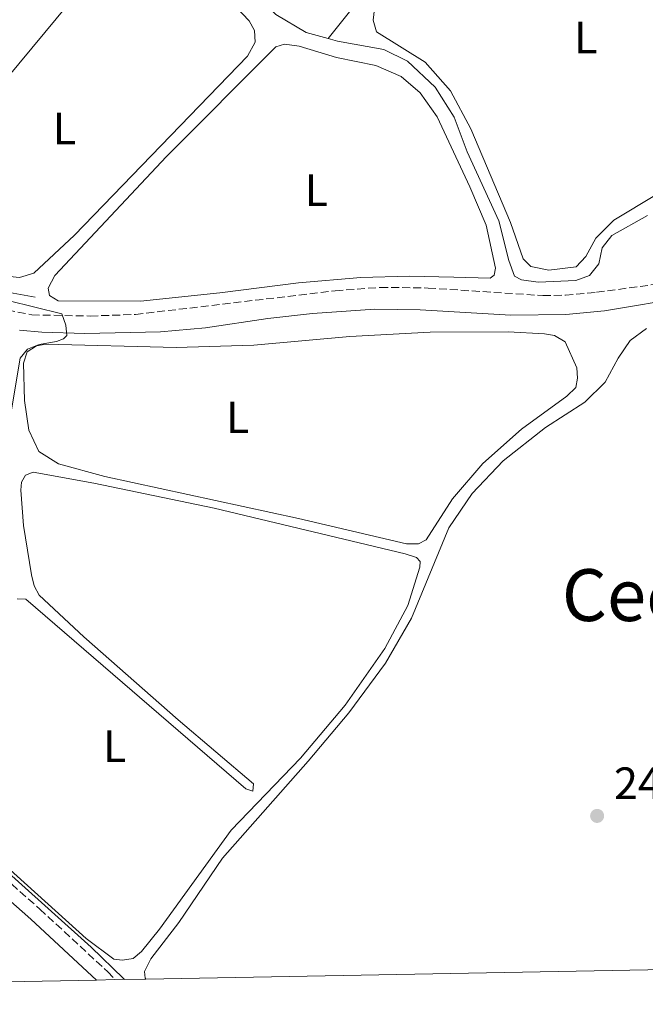
# Model space of a CAD drawing. Units: metres. Extents: x 629489 to 632984, y 4644027 to 4646404.
# Drawn here: x 631294 to 631433, y 4644055 to 4644273 of the extents above; entities that cross this region are included whole.
import ezdxf
from ezdxf.enums import TextEntityAlignment as Align

# ---------------------------------------------------------------- set-up
doc = ezdxf.new("R2010")
doc.units = ezdxf.units.M
doc.header["$MEASUREMENT"] = 0
doc.linetypes.add('DGN Style 1', pattern=[1.045693079995523, 0.001739921930109024, -1.043953158065414])
doc.linetypes.add('DGN Style 3', pattern=[2.435890702152634, 1.739921930109024, -0.6959687720436097])
for name, color, linetype, lineweight in [('Acequia sin especificar', 4, 'Continuous', 0), ('Camino', 7, 'DGN Style 3', 0), ('Canal sin especificar no visto', 4, 'DGN Style 1', 13), ('Cota de punto acotado terreno', 7, 'Continuous', 0), ('Curva de nivel intermedia', 30, 'Continuous', 0), ('Etiqueta de uso rústico', 92, 'Continuous', 0), ('Línea de cambio de uso (parcela vista)', 92, 'Continuous', 0), ('Margen derecho', 7, 'Continuous', 0), ('Punto acotado terreno (símbolo)', 7, 'Continuous', 0), ('Texto de Área (paraje) menor', 7, 'Continuous', 0), ('Zona delimitada', 6, 'Continuous', 0)]:
    doc.layers.add(name, color=color, linetype=linetype, lineweight=lineweight)
doc.styles.add('Style-Arial', font='arial.ttf')

# ---------------------------------------------------------------- blocks, each defined once
blk = doc.blocks.new('5PATER')
at = {"layer": 'Canal sin especificar no visto', "linetype": 'Continuous', "lineweight": 0}
h = blk.add_hatch(color=51, dxfattribs=at)
edge = h.paths.add_edge_path()
edge.add_ellipse((0, 0), major_axis=(-0.1095731443231308, -0.1110710700762829), ratio=0.9994222409660317, start_angle=0, end_angle=360)

msp = doc.modelspace()

# ---------------------------------------------------------------- linework, layer by layer
at = {"layer": 'Acequia sin especificar', "color": 4, "linetype": 'Continuous', "lineweight": 0}
for points in [[(631362.3200000003, 4644268.83, 243.6100000000006), (631357.4800000006, 4644270.15, 243.6399999999994), (631350.7100000001, 4644274.140000001, 243.6699999999983), (631344.9299999997, 4644279.789999999, 243.6699999999983), (631334.8399999999, 4644286.710000001, 243.6399999999994), (631302.6799999997, 4644306.65, 243.3000000000029), (631290.3300000001, 4644312.480000001, 243.2599999999948), (631280.5499999998, 4644316.720000001, 243.3000000000029), (631281.3799999999, 4644318.039999999, 243.2799999999988)], [(631362.3200000003, 4644268.83, 243.6100000000006), (631367.9800000006, 4644275.850000001, 243.6100000000006), (631374.5700000003, 4644287.76, 243.6100000000006), (631381.9199999999, 4644303.850000001, 243.570000000007), (631385.1200000001, 4644315.41, 243.5)], [(631362.3200000003, 4644268.83, 243.6100000000006), (631364.4400000004, 4644268.25, 243.6000000000058), (631374.6699999999, 4644266.4, 243.4499999999971), (631379.9600000001, 4644263.810000001, 243.4499999999971), (631386.1200000001, 4644258.060000001, 243.4499999999971), (631390.29, 4644251.380000001, 243.5599999999977), (631393.1699999999, 4644243.680000001, 243.5599999999977), (631400.2199999997, 4644228.41, 243.5599999999977), (631402.4500000002, 4644219.58, 243.5599999999977), (631403.7300000006, 4644216.100000001, 243.5599999999977), (631405.2300000006, 4644215.300000001, 243.5599999999977), (631408.9299999997, 4644214.77, 243.5599999999977), (631417.2999999998, 4644215.119999999, 243.5599999999977), (631420.3700000001, 4644216.289999999, 243.5599999999977), (631422.3799999999, 4644218.850000001, 243.5599999999977), (631423.1500000004, 4644222.369999999, 243.5599999999977), (631425.2999999998, 4644225.16, 243.5599999999977), (631433.2400000002, 4644229.560000001, 243.5200000000041)], [(631199.2300000006, 4644240.390000001, 245.1900000000023), (631199.9400000004, 4644241.550000001, 245.1900000000023), (631201.9000000004, 4644242.77, 245.1900000000023), (631205.3499999996, 4644243.199999999, 245.1900000000023), (631210.25, 4644241.859999999, 245.1900000000023), (631225.8899999997, 4644234.84, 245.1499999999942), (631258.1699999999, 4644221.680000001, 245.0399999999936), (631283.4600000001, 4644214, 244.8600000000006), (631297.3600000005, 4644211.460000001, 244.6699999999983)]]:
    msp.add_polyline3d(points, dxfattribs=at)
at = {"layer": 'Camino', "color": 7, "linetype": 'DGN Style 3', "lineweight": 0}
for points in [[(631288.749999999, 4644209.11, 245.1000000000059), (631296.5900000001, 4644207.520000001, 245.1000000000059), (631309.5799999987, 4644207.270000001, 244.9900000000052), (631319.5699999998, 4644207.61, 244.7700000000042), (631363.9299999992, 4644212.860000002, 244.320000000007), (631373.9200000005, 4644213.63, 244.300000000003), (631384.5199999998, 4644213.480000001, 244.2500000000001), (631409.9899999974, 4644211.809999999, 244.1999999999971), (631414.9899999975, 4644211.88, 244.1799999999931), (631421.9099999999, 4644212.539999999, 244.1100000000007), (631437.9800000008, 4644214.700000001, 244.0200000000042)], [(631247.7899999993, 4644122.130000001, 245.6300000000047), (631254.1399999994, 4644116.219999999, 245.6300000000047), (631268.390000001, 4644102.190000003, 245.6000000000058), (631298.3700000015, 4644075.739999999, 245.5099999999948), (631313.4299999998, 4644061.830000003, 245.5200000000042), (631315.0500000003, 4644060.080000003, 245.5200000000042)]]:
    msp.add_polyline3d(points, dxfattribs=at)
at = {"layer": 'Curva de nivel intermedia', "color": 30, "linetype": 'Continuous', "lineweight": 0, "elevation": 245, "flags": 128}
for points in [[(631285.2400000021, 4644212.159999999), (631303.290000001, 4644207.720000001), (631304.1800000007, 4644205.239999999), (631304.4000000019, 4644202.939999999), (631303.6300000009, 4644202.179999999), (631302.0800000018, 4644201.59), (631298.2400000017, 4644200.99), (631295.6500000012, 4644199.899999999), (631294.0399999997, 4644197.939999999), (631290.4500000001, 4644176.73)], [(631260.5600000012, 4644111.399999999), (631309.7999999999, 4644067.319999999), (631316.9700000003, 4644060.350000001), (631317.1800000004, 4644060.109999998)]]:
    msp.add_lwpolyline(points, dxfattribs=at)
at = {"layer": 'Línea de cambio de uso (parcela vista)', "color": 92, "linetype": 'Continuous', "lineweight": 0, "extrusion": (-0.02384115431976581, 0.02058391881557407, 0.9995038277299867), "elevation": 80791.0269995289, "flags": 128}
msp.add_lwpolyline([(-3927925.467121509, -2555947.091148081), (-3927877.433143619, -2555946.138694343), (-3927842.621004932, -2555946.138694343)], dxfattribs=at)
at = {"layer": 'Línea de cambio de uso (parcela vista)', "color": 92, "linetype": 'Continuous', "lineweight": 0}
for points in [[(631435.2000000002, 4644234.210000001, 243.570000000007), (631425.7599999999, 4644228.550000001, 243.570000000007), (631421.7199999997, 4644224.539999999, 243.6399999999994), (631419.5499999998, 4644220.439999999, 243.6399999999994), (631417.3899999997, 4644218.17, 243.6399999999994), (631411.3300000001, 4644217.41, 243.6399999999994), (631407.2999999998, 4644218.27, 243.6000000000058), (631405.6299999999, 4644219.960000001, 243.570000000007), (631402.8200000003, 4644228, 243.6399999999994), (631394.04, 4644248.789999999, 243.6000000000058), (631389.4800000006, 4644257.210000001, 243.6399999999994), (631383.8700000001, 4644263.600000001, 243.6399999999994), (631373.04, 4644270.279999999, 243.679999999993), (631372.3200000003, 4644272.880000001, 243.679999999993), (631372.79, 4644276.689999999, 243.679999999993), (631380.9699999997, 4644293.76, 243.679999999993), (631386.3600000005, 4644306.210000001, 243.6399999999994), (631388.1799999997, 4644308.880000001, 243.6399999999994), (631390.5800000001, 4644310.34, 243.679999999993), (631393.8200000003, 4644310.390000001, 243.679999999993), (631399.0499999998, 4644309.539999999, 243.679999999993), (631413.1699999999, 4644304.32, 243.7100000000064), (631428.4800000006, 4644296.859999999, 243.7100000000064), (631440.7300000006, 4644290.16, 243.75)], [(631262.6299999999, 4644226.84, 244.7899999999936), (631262.5300000003, 4644224.230000001, 244.7599999999948), (631264.79, 4644222.619999999, 244.679999999993), (631270.1900000004, 4644220.4, 244.679999999993), (631284.5800000001, 4644216.75, 244.7599999999948), (631293.8300000001, 4644215.82, 244.7599999999948), (631297.0599999997, 4644216.800000001, 244.7200000000012), (631306.0899999999, 4644225.180000001, 244.7200000000012), (631344.4500000002, 4644264.880000001, 244.7599999999948), (631346.1900000004, 4644268.039999999, 244.7599999999948), (631346.04, 4644270.609999999, 244.7599999999948), (631344.8099999997, 4644272.710000001, 244.7599999999948), (631337.6900000004, 4644280.310000001, 244.7599999999948), (631330.0099999999, 4644285.960000001, 244.7599999999948), (631323.4299999997, 4644289.730000001, 244.7599999999948), (631320.4400000004, 4644290.430000001, 244.7599999999948), (631318.1699999999, 4644290.539999999, 244.7599999999948), (631316.0499999998, 4644290.17, 244.7599999999948)], [(631352.6399999997, 4644267.58, 244.2700000000041), (631350.7100000001, 4644266.960000001, 244.2700000000041), (631326.4800000006, 4644242.67, 244.3099999999977), (631301.6799999997, 4644216.24, 244.3099999999977), (631300.2400000002, 4644213.430000001, 244.3099999999977), (631300.4900000002, 4644211.83, 244.3099999999977), (631302.4800000006, 4644210.67, 244.3099999999977), (631320.7300000006, 4644210.550000001, 244.3099999999977), (631338.3200000003, 4644212.390000001, 244.3500000000058), (631355.75, 4644214.640000001, 244.1999999999971), (631369.6200000001, 4644215.82, 244.1199999999953), (631380.3399999999, 4644216.140000001, 244.3099999999977), (631390.25, 4644215.890000001, 244.0099999999948), (631398.2999999998, 4644215.640000001, 244.1999999999971), (631399.2199999997, 4644216.33, 244.1600000000035), (631399.4600000001, 4644217.859999999, 244.1600000000035), (631397.4100000003, 4644227.430000001, 244.1999999999971), (631393.7699999996, 4644235.939999999, 244.1999999999971), (631386.5599999997, 4644251.430000001, 244.1999999999971), (631382.79, 4644256.77, 244.1999999999971), (631378.5599999997, 4644260.430000001, 244.1999999999971), (631372.9000000004, 4644262.84, 244.1999999999971), (631364.2000000002, 4644264.600000001, 244.1999999999971), (631355.9299999997, 4644267.109999999, 244.2400000000052), (631352.6399999997, 4644267.58, 244.2700000000041)], [(631433, 4644204.529999999, 244.179999999993), (631429.3899999997, 4644201.859999999, 244.179999999993), (631426.7300000006, 4644197.91, 244.179999999993), (631423.8399999999, 4644192.619999999, 244.2200000000012), (631419.29, 4644188.189999999, 244.2599999999948), (631410.5899999999, 4644182.539999999, 244.2599999999948), (631401.1699999999, 4644175.16, 244.2599999999948), (631394.29, 4644167.869999999, 244.2599999999948), (631389.1200000001, 4644160.26, 244.2899999999936), (631380.8700000001, 4644140.279999999, 244.3300000000018), (631375.0999999996, 4644130.279999999, 244.3300000000018), (631366.9699999997, 4644119.24, 244.3699999999953), (631357.9000000004, 4644108.52, 244.3699999999953), (631338.9100000003, 4644087.029999999, 244.3999999999942), (631329.1900000004, 4644072.77, 244.4400000000023), (631322.9900000002, 4644064.730000001, 244.5500000000029), (631321.6200000001, 4644061.850000001, 244.5500000000029), (631321.7199999997, 4644060.430000001, 244.5500000000029), (631321.8799999999, 4644060.199999999, 244.5500000000029)], [(631402.29, 4644203.779999999, 245), (631384.9699999997, 4644203.699999999, 245), (631367.1799999997, 4644202.710000001, 245), (631345.8399999999, 4644200.84, 245.1100000000006), (631328.6399999997, 4644200.310000001, 244.8500000000058), (631299.6900000004, 4644201.050000001, 244.8899999999994), (631297.6100000005, 4644200.640000001, 244.8500000000058), (631295.5800000001, 4644199.350000001, 244.8500000000058), (631294.7300000006, 4644196.84, 244.8899999999994), (631295.0099999999, 4644188.5, 244.8899999999994), (631295.9299999997, 4644181.92, 244.8500000000058), (631298.1299999999, 4644177.230000001, 244.8500000000058), (631302.5300000003, 4644174.5, 244.8500000000058), (631312.8099999997, 4644171.680000001, 244.8500000000058), (631355.75, 4644162.380000001, 244.8500000000058), (631379.75, 4644156.730000001, 244.6300000000047), (631382.3899999997, 4644156.77, 244.5899999999965), (631384.1299999999, 4644157.65, 244.5500000000029), (631389.9100000003, 4644166.720000001, 244.5500000000029), (631396.6399999997, 4644174.57, 244.4799999999959), (631405.2300000006, 4644182.15, 244.4799999999959), (631415.3200000003, 4644189.460000001, 244.5200000000041), (631417.2699999996, 4644191.390000001, 244.5500000000029), (631417.6399999997, 4644193.449999999, 244.5500000000029), (631417.4900000002, 4644195.789999999, 244.5500000000029), (631414.9100000003, 4644201.560000001, 244.5899999999965), (631412.5800000001, 4644202.980000001, 244.7799999999988), (631410.3700000001, 4644203.350000001, 244.929999999993), (631402.29, 4644203.779999999, 245)], [(631293.3499999996, 4644144.529999999, 244.8099999999977), (631295.29, 4644144.439999999, 244.8500000000058), (631344.1100000005, 4644102.42, 244.7799999999988), (631345.6100000005, 4644101.890000001, 244.7799999999988), (631345.7699999996, 4644103.49, 244.7799999999988), (631329.0499999998, 4644117.680000001, 244.7799999999988), (631308.1200000001, 4644136.15, 244.6300000000047), (631298.2599999999, 4644145.390000001, 244.6300000000047), (631297.1399999997, 4644147.449999999, 244.5899999999965), (631296.5499999998, 4644149.83, 244.5500000000029), (631294.7699999996, 4644160.789999999, 244.5500000000029), (631294.1699999999, 4644168.630000001, 244.5899999999965), (631294.3200000003, 4644170.430000001, 244.5899999999965), (631295.1900000004, 4644172, 244.5899999999965), (631296.9299999997, 4644172.630000001, 244.5899999999965), (631310.3799999999, 4644170.189999999, 244.5899999999965), (631337.0599999997, 4644164.619999999, 244.8099999999977), (631379.4500000002, 4644154.560000001, 244.6300000000047), (631381.9199999999, 4644153.74, 244.6300000000047), (631382.7599999999, 4644152.789999999, 244.6300000000047), (631382.7000000002, 4644151.600000001, 244.6300000000047), (631380.04, 4644143.060000001, 244.6300000000047), (631374.9400000004, 4644133.560000001, 244.6300000000047), (631366.1200000001, 4644120.939999999, 244.6300000000047), (631356.1799999997, 4644109.17, 244.6300000000047), (631340.8600000005, 4644093.25, 244.6600000000035), (631324.9299999997, 4644071.279999999, 244.7799999999988), (631320.9199999999, 4644066.300000001, 244.7799999999988), (631319.1200000001, 4644064.75, 244.7799999999988), (631316.7000000002, 4644064.369999999, 244.7799999999988)], [(631316.7000000002, 4644064.369999999, 244.7799999999988), (631314.7999999998, 4644064.609999999, 244.7799999999988), (631308.6900000004, 4644069.199999999, 244.7799999999988), (631264.9100000003, 4644108.59, 244.8500000000058)]]:
    msp.add_polyline3d(points, dxfattribs=at)
at = {"layer": 'Margen derecho', "color": 7, "linetype": 'Continuous', "lineweight": 0}
for points in [[(631133.329999998, 4644210.620000001, 247.2400000000053), (631131.5199999996, 4644215.180000002, 247.1499999999943), (631130.8700000015, 4644219.830000003, 246.820000000007), (631131.2800000005, 4644223.29, 246.3999999999942), (631132.3899999991, 4644226.580000003, 246.0800000000019), (631133.1700000014, 4644227.330000003, 246.0299999999989), (631133.8399999997, 4644227.489999998, 246.0299999999989), (631134.66, 4644227.24, 246.0299999999989), (631138.7500000005, 4644222.24, 245.8000000000031), (631142.100000001, 4644218.060000001, 245.8000000000031), (631148.3999999975, 4644211.719999999, 245.7100000000063), (631191.9999999992, 4644171.120000001, 245.7100000000063), (631229.6799999998, 4644134.890000002, 245.6300000000047), (631252.0599999984, 4644114.050000001, 245.6300000000047), (631266.339999999, 4644099.989999999, 245.6000000000058), (631296.3599999998, 4644073.52, 245.5099999999948), (631310.9800000001, 4644060.000000002, 245.5200000000042)], [(631293.8500000018, 4644204.160000003, 245.0599999999976), (631298.8299999975, 4644203.660000001, 245.0299999999989), (631308.3599999984, 4644203.38, 244.9499999999972), (631325.1800000002, 4644203.760000002, 244.7700000000042), (631335.1400000001, 4644204.640000002, 244.7700000000042), (631348.9699999993, 4644206.700000001, 244.6199999999953), (631358.8999999979, 4644207.830000003, 244.520000000004), (631372.7299999992, 4644208.790000001, 244.3899999999995), (631382.7299999995, 4644208.670000004, 244.3099999999976), (631402.8500000006, 4644207.470000001, 244.2200000000011), (631415.0700000002, 4644207.640000002, 244.1300000000047), (631423.6399999999, 4644208.390000001, 243.9400000000023), (631442.2600000012, 4644211.560000001, 243.8000000000029)]]:
    msp.add_polyline3d(points, dxfattribs=at)
at = {"layer": 'Zona delimitada', "color": 6, "linetype": 'Continuous', "lineweight": 0}
msp.add_polyline3d([(631477.0999999996, 4644063.07, 244.320000000007), (631321.8799999999, 4644060.199999999, 244.5500000000029), (631315.0499999998, 4644060.08, 245.5200000000041), (631310.9800000006, 4644060, 245.5200000000041), (631290.9199999999, 4644059.630000001, 247.2400000000052), (631286.0499999998, 4644059.539999999, 247.2400000000052), (631280.7800000003, 4644059.439999999, 246.7200000000012), (631249.29, 4644058.859999999, 246.7200000000012), (631245.1500000004, 4644058.789999999, 247.4400000000023), (631241.7599999999, 4644058.720000001, 247.4499999999971), (631223.8300000001, 4644058.390000001, 246.2100000000064), (631211.7199999997, 4644058.17, 246.2100000000064), (631205.1699999999, 4644058.050000001, 246.1199999999953), (631086.8700000001, 4644055.869999999, 246.2899999999936), (631080.7400000002, 4644055.75, 246.4600000000064), (631064.9100000003, 4644055.460000001, 246.4600000000064), (631018.5599999997, 4644054.609999999, 246.5099999999948)], dxfattribs=at)

# ---------------------------------------------------------------- block references
at = {"layer": 'Punto acotado terreno (símbolo)', "color": 7, "linetype": 'Continuous', "lineweight": 0, "xscale": 10, "yscale": 10, "zscale": 10}
msp.add_blockref('5PATER', (631422.0300000005, 4644096.399999999, 244.4299999999935), dxfattribs=at)

# ---------------------------------------------------------------- texts
at = {"layer": 'Cota de punto acotado terreno', "color": 7, "linetype": 'Continuous', "lineweight": 0, "style": 'Style-Arial'}
msp.add_text('244.43', height=7.000000000000002, dxfattribs=at).set_placement((631425.7800000017, 4644100.149999999, 244.429999999993))
at = {"layer": 'Etiqueta de uso rústico', "color": 92, "linetype": 'Continuous', "lineweight": 0, "style": 'Style-Arial'}
for p in [(631419.5114203807, 4644269.050009999, 243.679999999993), (631303.8414203778, 4644248.840009999, 244.7700000000041), (631359.7014203772, 4644235.16001, 244.1999999999971), (631342.2814203807, 4644184.790009998, 244.8800000000047), (631314.9814203803, 4644111.850009999, 244.75)]:
    msp.add_text('L', height=7.000000000000002, dxfattribs=at).set_placement(p, align=Align.MIDDLE_CENTER)
at = {"layer": 'Texto de Área (paraje) menor', "color": 7, "linetype": 'Continuous', "lineweight": 0, "style": 'Style-Arial'}
msp.add_text('Ceclín', height=11.5, dxfattribs=at).set_placement((631436.7269166573, 4644145.370010001, 244.2799999999988), align=Align.MIDDLE_CENTER)

doc.saveas('drawing.dxf')
